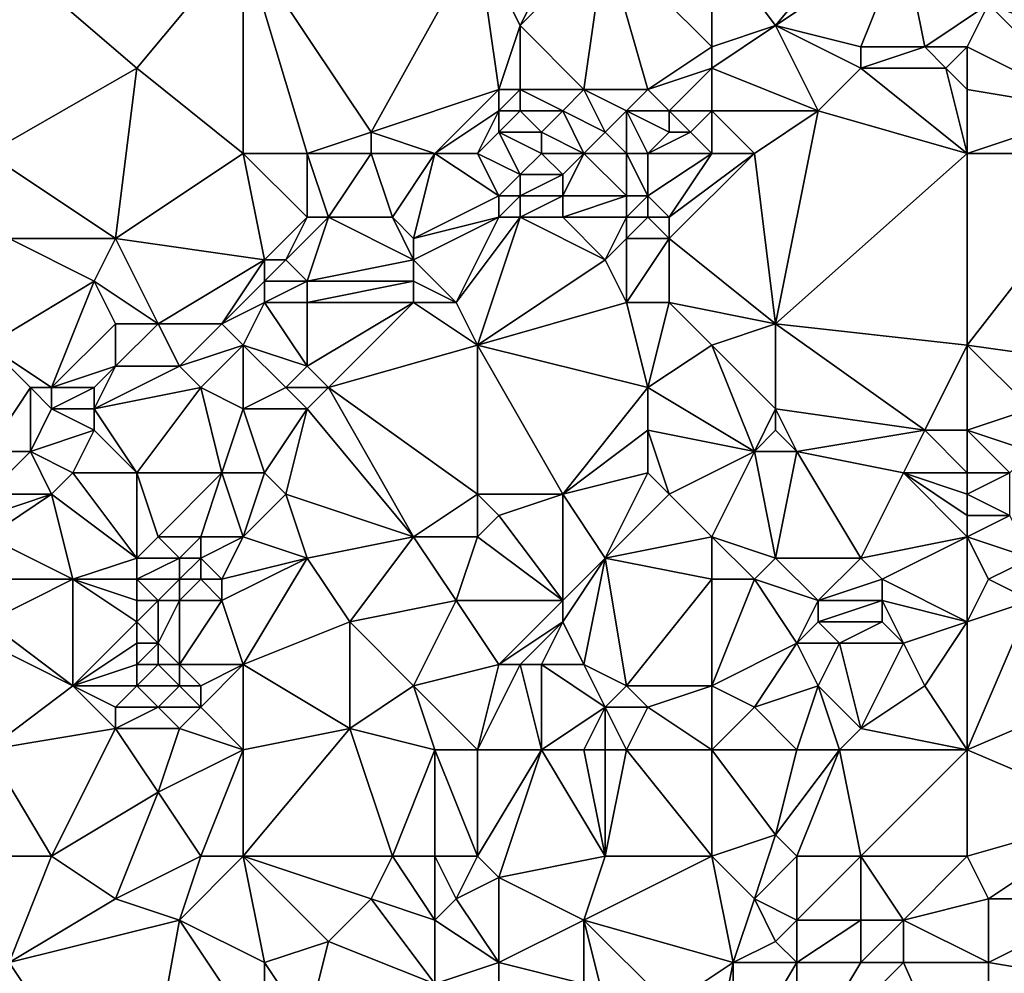
# Model space of a CAD drawing. Units: metres. Extents: x 71875 to 72500, y 357000 to 357500.
# Drawn here: x 72404 to 72450, y 357286 to 357331 of the extents above; entities that cross this region are included whole.
import ezdxf

# ---------------------------------------------------------------- set-up
doc = ezdxf.new("R2010")
doc.units = ezdxf.units.M
doc.layers.add('Terrain', color=15, linetype='Continuous')

msp = doc.modelspace()

# ---------------------------------------------------------------- linework, layer by layer
at = {"layer": 'Terrain'}
for points in [[(72454, 357338, 564.46), (72449, 357332, 563.24), (72457, 357329, 564.23), (72454, 357338, 564.46)], [(72436, 357335, 561.79), (72439, 357331, 561.71), (72444, 357337, 563.33), (72436, 357335, 561.79)], [(72445, 357335, 563.2), (72444, 357337, 563.33), (72439, 357331, 561.71), (72445, 357335, 563.2)], [(72402, 357335, 556.7), (72402, 357325, 555.9), (72409, 357329, 557.1), (72402, 357335, 556.7)], [(72402, 357335, 556.7), (72409, 357329, 557.1), (72414, 357335, 558.43), (72402, 357335, 556.7)], [(72414, 357335, 558.43), (72409, 357329, 557.1), (72414, 357325, 557.58), (72414, 357335, 558.43)], [(72417, 357325, 557.9), (72420, 357326, 558.42), (72414, 357335, 558.43), (72417, 357325, 557.9)], [(72417, 357325, 557.9), (72414, 357335, 558.43), (72414, 357325, 557.58), (72417, 357325, 557.9)], [(72425, 357335, 560.1), (72414, 357335, 558.43), (72420, 357326, 558.42), (72425, 357335, 560.1)], [(72425, 357335, 560.1), (72420, 357326, 558.42), (72426, 357328, 559.39), (72425, 357335, 560.1)], [(72425, 357335, 560.1), (72426, 357328, 559.39), (72427, 357331, 559.77), (72425, 357335, 560.1)], [(72429, 357335, 560.53), (72425, 357335, 560.1), (72427, 357331, 559.77), (72429, 357335, 560.53)], [(72431, 357335, 560.91), (72429, 357335, 560.53), (72427, 357331, 559.77), (72431, 357335, 560.91)], [(72431, 357335, 560.91), (72427, 357331, 559.77), (72430, 357328, 560.22), (72431, 357335, 560.91)], [(72431, 357335, 560.91), (72430, 357328, 560.22), (72433, 357328, 560.67), (72431, 357335, 560.91)], [(72436, 357335, 561.79), (72431, 357335, 560.91), (72436, 357330, 561.24), (72436, 357335, 561.79)], [(72431, 357335, 560.91), (72433, 357328, 560.67), (72436, 357330, 561.24), (72431, 357335, 560.91)], [(72436, 357335, 561.79), (72436, 357330, 561.24), (72439, 357331, 561.71), (72436, 357335, 561.79)], [(72445, 357335, 563.2), (72439, 357331, 561.71), (72443, 357330, 562.33), (72445, 357335, 563.2)], [(72445, 357335, 563.2), (72443, 357330, 562.33), (72446, 357330, 562.75), (72445, 357335, 563.2)], [(72445, 357335, 563.2), (72446, 357330, 562.75), (72449, 357332, 563.24), (72445, 357335, 563.2)], [(72448, 357330, 563.01), (72449, 357332, 563.24), (72446, 357330, 562.75), (72448, 357330, 563.01)], [(72448, 357330, 563.01), (72454, 357327, 563.94), (72449, 357332, 563.24), (72448, 357330, 563.01)], [(72454, 357327, 563.94), (72457, 357329, 564.23), (72449, 357332, 563.24), (72454, 357327, 563.94)], [(72427, 357328, 559.59), (72427, 357331, 559.77), (72426, 357328, 559.39), (72427, 357328, 559.59)], [(72430, 357328, 560.22), (72427, 357331, 559.77), (72427, 357328, 559.59), (72430, 357328, 560.22)], [(72436, 357329, 561.25), (72441, 357327, 562.1), (72439, 357331, 561.71), (72436, 357329, 561.25)], [(72436, 357329, 561.25), (72439, 357331, 561.71), (72436, 357330, 561.24), (72436, 357329, 561.25)], [(72441, 357327, 562.1), (72443, 357329, 562.36), (72439, 357331, 561.71), (72441, 357327, 562.1)], [(72443, 357329, 562.36), (72443, 357330, 562.33), (72439, 357331, 561.71), (72443, 357329, 562.36)], [(72433, 357328, 560.67), (72436, 357329, 561.25), (72436, 357330, 561.24), (72433, 357328, 560.67)], [(72447, 357329, 562.9), (72446, 357330, 562.75), (72443, 357329, 562.36), (72447, 357329, 562.9)], [(72443, 357329, 562.36), (72446, 357330, 562.75), (72443, 357330, 562.33), (72443, 357329, 562.36)], [(72447, 357329, 562.9), (72448, 357330, 563.01), (72446, 357330, 562.75), (72447, 357329, 562.9)], [(72448, 357328, 563.05), (72448, 357330, 563.01), (72447, 357329, 562.9), (72448, 357328, 563.05)], [(72448, 357328, 563.05), (72454, 357327, 563.94), (72448, 357330, 563.01), (72448, 357328, 563.05)], [(72402, 357325, 555.9), (72408, 357321, 556.47), (72409, 357329, 557.1), (72402, 357325, 555.9)], [(72414, 357325, 557.58), (72409, 357329, 557.1), (72408, 357321, 556.47), (72414, 357325, 557.58)], [(72434, 357327, 560.85), (72436, 357329, 561.25), (72433, 357328, 560.67), (72434, 357327, 560.85)], [(72436, 357327, 561.29), (72436, 357329, 561.25), (72434, 357327, 560.85), (72436, 357327, 561.29)], [(72436, 357327, 561.29), (72441, 357327, 562.1), (72436, 357329, 561.25), (72436, 357327, 561.29)], [(72448, 357325, 563.01), (72443, 357329, 562.36), (72441, 357327, 562.1), (72448, 357325, 563.01)], [(72448, 357325, 563.01), (72447, 357329, 562.9), (72443, 357329, 562.36), (72448, 357325, 563.01)], [(72448, 357325, 563.01), (72448, 357328, 563.05), (72447, 357329, 562.9), (72448, 357325, 563.01)], [(72426, 357328, 559.39), (72420, 357326, 558.42), (72423, 357325, 559.03), (72426, 357328, 559.39)], [(72426, 357327, 559.42), (72426, 357328, 559.39), (72423, 357325, 559.03), (72426, 357327, 559.42)], [(72427, 357327, 559.66), (72427, 357328, 559.59), (72426, 357327, 559.42), (72427, 357327, 559.66)], [(72426, 357327, 559.42), (72427, 357328, 559.59), (72426, 357328, 559.39), (72426, 357327, 559.42)], [(72429, 357327, 560.15), (72430, 357328, 560.22), (72427, 357328, 559.59), (72429, 357327, 560.15)], [(72429, 357327, 560.15), (72427, 357328, 559.59), (72427, 357327, 559.66), (72429, 357327, 560.15)], [(72431, 357326, 560.63), (72430, 357328, 560.22), (72429, 357327, 560.15), (72431, 357326, 560.63)], [(72431, 357326, 560.63), (72432, 357327, 560.58), (72430, 357328, 560.22), (72431, 357326, 560.63)], [(72432, 357327, 560.58), (72433, 357328, 560.67), (72430, 357328, 560.22), (72432, 357327, 560.58)], [(72434, 357327, 560.85), (72433, 357328, 560.67), (72432, 357327, 560.58), (72434, 357327, 560.85)], [(72448, 357325, 563.01), (72454, 357327, 563.94), (72448, 357328, 563.05), (72448, 357325, 563.01)], [(72426, 357327, 559.42), (72423, 357325, 559.03), (72425, 357325, 559.51), (72426, 357327, 559.42)], [(72426, 357326, 559.58), (72426, 357327, 559.42), (72425, 357325, 559.51), (72426, 357326, 559.58)], [(72428, 357326, 560.13), (72427, 357327, 559.66), (72426, 357326, 559.58), (72428, 357326, 560.13)], [(72426, 357326, 559.58), (72427, 357327, 559.66), (72426, 357327, 559.42), (72426, 357326, 559.58)], [(72428, 357326, 560.13), (72429, 357327, 560.15), (72427, 357327, 559.66), (72428, 357326, 560.13)], [(72430, 357325, 560.66), (72429, 357327, 560.15), (72428, 357326, 560.13), (72430, 357325, 560.66)], [(72430, 357325, 560.66), (72431, 357326, 560.63), (72429, 357327, 560.15), (72430, 357325, 560.66)], [(72432, 357325, 560.91), (72432, 357327, 560.58), (72431, 357326, 560.63), (72432, 357325, 560.91)], [(72433, 357325, 560.97), (72434, 357326, 560.92), (72432, 357327, 560.58), (72433, 357325, 560.97)], [(72433, 357325, 560.97), (72432, 357327, 560.58), (72432, 357325, 560.91), (72433, 357325, 560.97)], [(72434, 357326, 560.92), (72434, 357327, 560.85), (72432, 357327, 560.58), (72434, 357326, 560.92)], [(72435, 357326, 561.09), (72434, 357327, 560.85), (72434, 357326, 560.92), (72435, 357326, 561.09)], [(72435, 357326, 561.09), (72436, 357327, 561.29), (72434, 357327, 560.85), (72435, 357326, 561.09)], [(72436, 357325, 561.34), (72436, 357327, 561.29), (72435, 357326, 561.09), (72436, 357325, 561.34)], [(72436, 357325, 561.34), (72438, 357325, 561.72), (72436, 357327, 561.29), (72436, 357325, 561.34)], [(72436, 357327, 561.29), (72438, 357325, 561.72), (72441, 357327, 562.1), (72436, 357327, 561.29)], [(72438, 357325, 561.72), (72439, 357317, 561.13), (72441, 357327, 562.1), (72438, 357325, 561.72)], [(72448, 357325, 563.01), (72441, 357327, 562.1), (72439, 357317, 561.13), (72448, 357325, 563.01)], [(72448, 357325, 563.01), (72455, 357325, 564), (72454, 357327, 563.94), (72448, 357325, 563.01)], [(72420, 357325, 558.43), (72420, 357326, 558.42), (72417, 357325, 557.9), (72420, 357325, 558.43)], [(72423, 357325, 559.03), (72420, 357326, 558.42), (72420, 357325, 558.43), (72423, 357325, 559.03)], [(72426, 357326, 559.58), (72425, 357325, 559.51), (72427, 357324, 560.16), (72426, 357326, 559.58)], [(72428, 357325, 560.31), (72428, 357326, 560.13), (72426, 357326, 559.58), (72428, 357325, 560.31)], [(72428, 357325, 560.31), (72426, 357326, 559.58), (72427, 357324, 560.16), (72428, 357325, 560.31)], [(72430, 357325, 560.66), (72428, 357326, 560.13), (72428, 357325, 560.31), (72430, 357325, 560.66)], [(72432, 357325, 560.91), (72431, 357326, 560.63), (72430, 357325, 560.66), (72432, 357325, 560.91)], [(72436, 357325, 561.34), (72435, 357326, 561.09), (72433, 357325, 560.97), (72436, 357325, 561.34)], [(72433, 357325, 560.97), (72435, 357326, 561.09), (72434, 357326, 560.92), (72433, 357325, 560.97)], [(72402, 357325, 555.9), (72403, 357321, 555.78), (72408, 357321, 556.47), (72402, 357325, 555.9)], [(72414, 357325, 557.58), (72408, 357321, 556.47), (72415, 357320, 557.22), (72414, 357325, 557.58)], [(72414, 357325, 557.58), (72415, 357320, 557.22), (72417, 357322, 557.68), (72414, 357325, 557.58)], [(72417, 357325, 557.9), (72414, 357325, 557.58), (72417, 357322, 557.68), (72417, 357325, 557.9)], [(72420, 357325, 558.43), (72417, 357325, 557.9), (72418, 357322, 557.96), (72420, 357325, 558.43)], [(72417, 357325, 557.9), (72417, 357322, 557.68), (72418, 357322, 557.96), (72417, 357325, 557.9)], [(72420, 357325, 558.43), (72418, 357322, 557.96), (72421, 357322, 558.96), (72420, 357325, 558.43)], [(72423, 357325, 559.03), (72420, 357325, 558.43), (72421, 357322, 558.96), (72423, 357325, 559.03)], [(72423, 357325, 559.03), (72421, 357322, 558.96), (72422, 357321, 559.18), (72423, 357325, 559.03)], [(72423, 357325, 559.03), (72422, 357321, 559.18), (72426, 357323, 559.88), (72423, 357325, 559.03)], [(72425, 357325, 559.51), (72423, 357325, 559.03), (72426, 357323, 559.88), (72425, 357325, 559.51)], [(72425, 357325, 559.51), (72426, 357323, 559.88), (72427, 357324, 560.16), (72425, 357325, 559.51)], [(72428, 357325, 560.31), (72427, 357324, 560.16), (72429, 357324, 560.53), (72428, 357325, 560.31)], [(72430, 357325, 560.66), (72428, 357325, 560.31), (72429, 357324, 560.53), (72430, 357325, 560.66)], [(72430, 357325, 560.66), (72429, 357324, 560.53), (72429, 357323, 560.37), (72430, 357325, 560.66)], [(72430, 357325, 560.66), (72429, 357323, 560.37), (72432, 357323, 561), (72430, 357325, 560.66)], [(72432, 357325, 560.91), (72430, 357325, 560.66), (72432, 357323, 561), (72432, 357325, 560.91)], [(72433, 357325, 560.97), (72432, 357325, 560.91), (72433, 357323, 561.1), (72433, 357325, 560.97)], [(72432, 357325, 560.91), (72432, 357323, 561), (72433, 357323, 561.1), (72432, 357325, 560.91)], [(72436, 357325, 561.34), (72433, 357325, 560.97), (72433, 357323, 561.1), (72436, 357325, 561.34)], [(72436, 357325, 561.34), (72433, 357323, 561.1), (72434, 357322, 561.02), (72436, 357325, 561.34)], [(72436, 357325, 561.34), (72434, 357322, 561.02), (72438, 357325, 561.72), (72436, 357325, 561.34)], [(72438, 357325, 561.72), (72434, 357322, 561.02), (72434, 357321, 560.84), (72438, 357325, 561.72)], [(72438, 357325, 561.72), (72434, 357321, 560.84), (72439, 357317, 561.13), (72438, 357325, 561.72)], [(72448, 357325, 563.01), (72439, 357317, 561.13), (72448, 357316, 562.77), (72448, 357325, 563.01)], [(72448, 357325, 563.01), (72448, 357316, 562.77), (72455, 357325, 564), (72448, 357325, 563.01)], [(72455, 357325, 564), (72448, 357316, 562.77), (72455, 357315, 564.03), (72455, 357325, 564)], [(72427, 357323, 560.06), (72427, 357324, 560.16), (72426, 357323, 559.88), (72427, 357323, 560.06)], [(72429, 357323, 560.37), (72429, 357324, 560.53), (72427, 357323, 560.06), (72429, 357323, 560.37)], [(72427, 357323, 560.06), (72429, 357324, 560.53), (72427, 357324, 560.16), (72427, 357323, 560.06)], [(72426, 357322, 559.69), (72426, 357323, 559.88), (72422, 357321, 559.18), (72426, 357322, 559.69)], [(72427, 357322, 559.82), (72427, 357323, 560.06), (72426, 357322, 559.69), (72427, 357322, 559.82)], [(72426, 357322, 559.69), (72427, 357323, 560.06), (72426, 357323, 559.88), (72426, 357322, 559.69)], [(72429, 357322, 560.12), (72429, 357323, 560.37), (72427, 357322, 559.82), (72429, 357322, 560.12)], [(72427, 357322, 559.82), (72429, 357323, 560.37), (72427, 357323, 560.06), (72427, 357322, 559.82)], [(72432, 357322, 560.82), (72432, 357323, 561), (72429, 357322, 560.12), (72432, 357322, 560.82)], [(72429, 357322, 560.12), (72432, 357323, 561), (72429, 357323, 560.37), (72429, 357322, 560.12)], [(72433, 357322, 560.97), (72433, 357323, 561.1), (72432, 357322, 560.82), (72433, 357322, 560.97)], [(72432, 357322, 560.82), (72433, 357323, 561.1), (72432, 357323, 561), (72432, 357322, 560.82)], [(72434, 357322, 561.02), (72433, 357323, 561.1), (72433, 357322, 560.97), (72434, 357322, 561.02)], [(72416, 357320, 557.41), (72417, 357322, 557.68), (72415, 357320, 557.22), (72416, 357320, 557.41)], [(72417, 357319, 557.69), (72418, 357322, 557.96), (72416, 357320, 557.41), (72417, 357319, 557.69)], [(72416, 357320, 557.41), (72418, 357322, 557.96), (72417, 357322, 557.68), (72416, 357320, 557.41)], [(72417, 357319, 557.69), (72422, 357320, 559.1), (72418, 357322, 557.96), (72417, 357319, 557.69)], [(72422, 357320, 559.1), (72421, 357322, 558.96), (72418, 357322, 557.96), (72422, 357320, 559.1)], [(72422, 357320, 559.1), (72422, 357321, 559.18), (72421, 357322, 558.96), (72422, 357320, 559.1)], [(72426, 357322, 559.69), (72422, 357321, 559.18), (72422, 357320, 559.1), (72426, 357322, 559.69)], [(72426, 357322, 559.69), (72422, 357320, 559.1), (72424, 357318, 558.92), (72426, 357322, 559.69)], [(72427, 357322, 559.82), (72426, 357322, 559.69), (72424, 357318, 558.92), (72427, 357322, 559.82)], [(72427, 357322, 559.82), (72424, 357318, 558.92), (72425, 357316, 558.79), (72427, 357322, 559.82)], [(72431, 357320, 560.18), (72427, 357322, 559.82), (72425, 357316, 558.79), (72431, 357320, 560.18)], [(72431, 357320, 560.18), (72429, 357322, 560.12), (72427, 357322, 559.82), (72431, 357320, 560.18)], [(72431, 357320, 560.18), (72432, 357322, 560.82), (72429, 357322, 560.12), (72431, 357320, 560.18)], [(72431, 357320, 560.18), (72432, 357321, 560.58), (72432, 357322, 560.82), (72431, 357320, 560.18)], [(72434, 357321, 560.84), (72433, 357322, 560.97), (72432, 357321, 560.58), (72434, 357321, 560.84)], [(72432, 357321, 560.58), (72433, 357322, 560.97), (72432, 357322, 560.82), (72432, 357321, 560.58)], [(72434, 357321, 560.84), (72434, 357322, 561.02), (72433, 357322, 560.97), (72434, 357321, 560.84)], [(72402, 357316, 555.31), (72407, 357319, 556.05), (72403, 357321, 555.78), (72402, 357316, 555.31)], [(72407, 357319, 556.05), (72408, 357321, 556.47), (72403, 357321, 555.78), (72407, 357319, 556.05)], [(72410, 357317, 556.2), (72408, 357321, 556.47), (72407, 357319, 556.05), (72410, 357317, 556.2)], [(72415, 357320, 557.22), (72408, 357321, 556.47), (72410, 357317, 556.2), (72415, 357320, 557.22)], [(72432, 357318, 560.27), (72432, 357321, 560.58), (72431, 357320, 560.18), (72432, 357318, 560.27)], [(72434, 357318, 560.46), (72434, 357321, 560.84), (72432, 357318, 560.27), (72434, 357318, 560.46)], [(72432, 357318, 560.27), (72434, 357321, 560.84), (72432, 357321, 560.58), (72432, 357318, 560.27)], [(72434, 357318, 560.46), (72439, 357317, 561.13), (72434, 357321, 560.84), (72434, 357318, 560.46)], [(72415, 357320, 557.22), (72410, 357317, 556.2), (72413, 357317, 556.99), (72415, 357320, 557.22)], [(72415, 357319, 557.27), (72415, 357320, 557.22), (72413, 357317, 556.99), (72415, 357319, 557.27)], [(72417, 357319, 557.69), (72416, 357320, 557.41), (72415, 357319, 557.27), (72417, 357319, 557.69)], [(72415, 357319, 557.27), (72416, 357320, 557.41), (72415, 357320, 557.22), (72415, 357319, 557.27)], [(72422, 357319, 558.96), (72422, 357320, 559.1), (72417, 357319, 557.69), (72422, 357319, 558.96)], [(72424, 357318, 558.92), (72422, 357320, 559.1), (72422, 357319, 558.96), (72424, 357318, 558.92)], [(72432, 357318, 560.27), (72431, 357320, 560.18), (72425, 357316, 558.79), (72432, 357318, 560.27)], [(72405, 357314, 555.33), (72407, 357319, 556.05), (72402, 357316, 555.31), (72405, 357314, 555.33)], [(72405, 357314, 555.33), (72408, 357317, 555.87), (72407, 357319, 556.05), (72405, 357314, 555.33)], [(72410, 357317, 556.2), (72407, 357319, 556.05), (72408, 357317, 555.87), (72410, 357317, 556.2)], [(72415, 357318, 557.36), (72415, 357319, 557.27), (72413, 357317, 556.99), (72415, 357318, 557.36)], [(72417, 357318, 557.79), (72417, 357319, 557.69), (72415, 357318, 557.36), (72417, 357318, 557.79)], [(72415, 357318, 557.36), (72417, 357319, 557.69), (72415, 357319, 557.27), (72415, 357318, 557.36)], [(72422, 357318, 558.76), (72422, 357319, 558.96), (72417, 357318, 557.79), (72422, 357318, 558.76)], [(72417, 357318, 557.79), (72422, 357319, 558.96), (72417, 357319, 557.69), (72417, 357318, 557.79)], [(72424, 357318, 558.92), (72422, 357319, 558.96), (72422, 357318, 558.76), (72424, 357318, 558.92)], [(72415, 357318, 557.36), (72413, 357317, 556.99), (72414, 357316, 557.26), (72415, 357318, 557.36)], [(72417, 357315, 557.9), (72415, 357318, 557.36), (72414, 357316, 557.26), (72417, 357315, 557.9)], [(72417, 357315, 557.9), (72417, 357318, 557.79), (72415, 357318, 557.36), (72417, 357315, 557.9)], [(72418, 357314, 557.92), (72422, 357318, 558.76), (72417, 357315, 557.9), (72418, 357314, 557.92)], [(72417, 357315, 557.9), (72422, 357318, 558.76), (72417, 357318, 557.79), (72417, 357315, 557.9)], [(72418, 357314, 557.92), (72425, 357316, 558.79), (72422, 357318, 558.76), (72418, 357314, 557.92)], [(72425, 357316, 558.79), (72424, 357318, 558.92), (72422, 357318, 558.76), (72425, 357316, 558.79)], [(72433, 357314, 560.25), (72432, 357318, 560.27), (72425, 357316, 558.79), (72433, 357314, 560.25)], [(72433, 357314, 560.25), (72434, 357318, 560.46), (72432, 357318, 560.27), (72433, 357314, 560.25)], [(72433, 357314, 560.25), (72436, 357316, 560.62), (72434, 357318, 560.46), (72433, 357314, 560.25)], [(72436, 357316, 560.62), (72439, 357317, 561.13), (72434, 357318, 560.46), (72436, 357316, 560.62)], [(72405, 357314, 555.33), (72408, 357315, 555.81), (72408, 357317, 555.87), (72405, 357314, 555.33)], [(72411, 357315, 556.44), (72410, 357317, 556.2), (72408, 357315, 555.81), (72411, 357315, 556.44)], [(72408, 357315, 555.81), (72410, 357317, 556.2), (72408, 357317, 555.87), (72408, 357315, 555.81)], [(72411, 357315, 556.44), (72413, 357317, 556.99), (72410, 357317, 556.2), (72411, 357315, 556.44)], [(72411, 357315, 556.44), (72414, 357316, 557.26), (72413, 357317, 556.99), (72411, 357315, 556.44)], [(72436, 357316, 560.62), (72439, 357313, 561.12), (72439, 357317, 561.13), (72436, 357316, 560.62)], [(72446, 357312, 562.27), (72439, 357317, 561.13), (72439, 357313, 561.12), (72446, 357312, 562.27)], [(72446, 357312, 562.27), (72448, 357316, 562.77), (72439, 357317, 561.13), (72446, 357312, 562.27)], [(72402, 357311, 554.76), (72404, 357314, 555.2), (72402, 357316, 555.31), (72402, 357311, 554.76)], [(72405, 357314, 555.33), (72402, 357316, 555.31), (72404, 357314, 555.2), (72405, 357314, 555.33)], [(72412, 357314, 556.65), (72414, 357316, 557.26), (72411, 357315, 556.44), (72412, 357314, 556.65)], [(72414, 357313, 557.08), (72414, 357316, 557.26), (72412, 357314, 556.65), (72414, 357313, 557.08)], [(72416, 357314, 557.63), (72417, 357315, 557.9), (72414, 357316, 557.26), (72416, 357314, 557.63)], [(72416, 357314, 557.63), (72414, 357316, 557.26), (72414, 357313, 557.08), (72416, 357314, 557.63)], [(72425, 357309, 558.56), (72425, 357316, 558.79), (72418, 357314, 557.92), (72425, 357309, 558.56)], [(72429, 357309, 558.97), (72433, 357314, 560.25), (72425, 357316, 558.79), (72429, 357309, 558.97)], [(72429, 357309, 558.97), (72425, 357316, 558.79), (72425, 357309, 558.56), (72429, 357309, 558.97)], [(72433, 357314, 560.25), (72438, 357311, 560.58), (72436, 357316, 560.62), (72433, 357314, 560.25)], [(72436, 357316, 560.62), (72438, 357311, 560.58), (72439, 357313, 561.12), (72436, 357316, 560.62)], [(72448, 357312, 562.77), (72448, 357316, 562.77), (72446, 357312, 562.27), (72448, 357312, 562.77)], [(72448, 357312, 562.77), (72451, 357313, 563.43), (72448, 357316, 562.77), (72448, 357312, 562.77)], [(72451, 357313, 563.43), (72455, 357315, 564.03), (72448, 357316, 562.77), (72451, 357313, 563.43)], [(72407, 357314, 555.68), (72408, 357315, 555.81), (72405, 357314, 555.33), (72407, 357314, 555.68)], [(72407, 357313, 555.74), (72411, 357315, 556.44), (72408, 357315, 555.81), (72407, 357313, 555.74)], [(72407, 357313, 555.74), (72408, 357315, 555.81), (72407, 357314, 555.68), (72407, 357313, 555.74)], [(72407, 357313, 555.74), (72412, 357314, 556.65), (72411, 357315, 556.44), (72407, 357313, 555.74)], [(72418, 357314, 557.92), (72417, 357315, 557.9), (72416, 357314, 557.63), (72418, 357314, 557.92)], [(72402, 357311, 554.76), (72404, 357311, 555), (72404, 357314, 555.2), (72402, 357311, 554.76)], [(72404, 357311, 555), (72405, 357313, 555.31), (72404, 357314, 555.2), (72404, 357311, 555)], [(72405, 357313, 555.31), (72405, 357314, 555.33), (72404, 357314, 555.2), (72405, 357313, 555.31)], [(72407, 357313, 555.74), (72407, 357314, 555.68), (72405, 357313, 555.31), (72407, 357313, 555.74)], [(72405, 357313, 555.31), (72407, 357314, 555.68), (72405, 357314, 555.33), (72405, 357313, 555.31)], [(72409, 357310, 556.11), (72412, 357314, 556.65), (72407, 357313, 555.74), (72409, 357310, 556.11)], [(72413, 357310, 556.89), (72412, 357314, 556.65), (72409, 357310, 556.11), (72413, 357310, 556.89)], [(72413, 357310, 556.89), (72414, 357313, 557.08), (72412, 357314, 556.65), (72413, 357310, 556.89)], [(72417, 357313, 557.66), (72416, 357314, 557.63), (72414, 357313, 557.08), (72417, 357313, 557.66)], [(72417, 357313, 557.66), (72418, 357314, 557.92), (72416, 357314, 557.63), (72417, 357313, 557.66)], [(72422, 357307, 557.83), (72418, 357314, 557.92), (72417, 357313, 557.66), (72422, 357307, 557.83)], [(72422, 357307, 557.83), (72425, 357309, 558.56), (72418, 357314, 557.92), (72422, 357307, 557.83)], [(72429, 357309, 558.97), (72433, 357312, 560.08), (72433, 357314, 560.25), (72429, 357309, 558.97)], [(72433, 357312, 560.08), (72438, 357311, 560.58), (72433, 357314, 560.25), (72433, 357312, 560.08)], [(72404, 357311, 555), (72407, 357312, 555.76), (72405, 357313, 555.31), (72404, 357311, 555)], [(72407, 357312, 555.76), (72407, 357313, 555.74), (72405, 357313, 555.31), (72407, 357312, 555.76)], [(72409, 357310, 556.11), (72407, 357313, 555.74), (72407, 357312, 555.76), (72409, 357310, 556.11)], [(72415, 357310, 557.12), (72414, 357313, 557.08), (72413, 357310, 556.89), (72415, 357310, 557.12)], [(72415, 357310, 557.12), (72417, 357313, 557.66), (72414, 357313, 557.08), (72415, 357310, 557.12)], [(72416, 357309, 557.08), (72417, 357313, 557.66), (72415, 357310, 557.12), (72416, 357309, 557.08)], [(72422, 357307, 557.83), (72417, 357313, 557.66), (72416, 357309, 557.08), (72422, 357307, 557.83)], [(72438, 357311, 560.58), (72439, 357312, 560.97), (72439, 357313, 561.12), (72438, 357311, 560.58)], [(72440, 357311, 560.97), (72439, 357313, 561.12), (72439, 357312, 560.97), (72440, 357311, 560.97)], [(72440, 357311, 560.97), (72446, 357312, 562.27), (72439, 357313, 561.12), (72440, 357311, 560.97)], [(72448, 357312, 562.77), (72451, 357311, 563.34), (72451, 357313, 563.43), (72448, 357312, 562.77)], [(72406, 357310, 555.34), (72407, 357312, 555.76), (72404, 357311, 555), (72406, 357310, 555.34)], [(72409, 357310, 556.11), (72407, 357312, 555.76), (72406, 357310, 555.34), (72409, 357310, 556.11)], [(72429, 357309, 558.97), (72433, 357310, 559.9), (72433, 357312, 560.08), (72429, 357309, 558.97)], [(72434, 357309, 559.89), (72438, 357311, 560.58), (72433, 357312, 560.08), (72434, 357309, 559.89)], [(72434, 357309, 559.89), (72433, 357312, 560.08), (72433, 357310, 559.9), (72434, 357309, 559.89)], [(72440, 357311, 560.97), (72439, 357312, 560.97), (72438, 357311, 560.58), (72440, 357311, 560.97)], [(72445, 357310, 561.79), (72446, 357312, 562.27), (72440, 357311, 560.97), (72445, 357310, 561.79)], [(72448, 357310, 562.6), (72446, 357312, 562.27), (72445, 357310, 561.79), (72448, 357310, 562.6)], [(72448, 357310, 562.6), (72448, 357312, 562.77), (72446, 357312, 562.27), (72448, 357310, 562.6)], [(72448, 357310, 562.6), (72450, 357310, 563.12), (72448, 357312, 562.77), (72448, 357310, 562.6)], [(72448, 357312, 562.77), (72450, 357310, 563.12), (72451, 357311, 563.34), (72448, 357312, 562.77)], [(72402, 357309, 554.69), (72405, 357309, 555.09), (72404, 357311, 555), (72402, 357309, 554.69)], [(72402, 357309, 554.69), (72404, 357311, 555), (72402, 357311, 554.76), (72402, 357309, 554.69)], [(72405, 357309, 555.09), (72406, 357310, 555.34), (72404, 357311, 555), (72405, 357309, 555.09)], [(72436, 357307, 559.79), (72438, 357311, 560.58), (72434, 357309, 559.89), (72436, 357307, 559.79)], [(72439, 357306, 560.06), (72438, 357311, 560.58), (72436, 357307, 559.79), (72439, 357306, 560.06)], [(72439, 357306, 560.06), (72440, 357311, 560.97), (72438, 357311, 560.58), (72439, 357306, 560.06)], [(72443, 357306, 560.92), (72440, 357311, 560.97), (72439, 357306, 560.06), (72443, 357306, 560.92)], [(72443, 357306, 560.92), (72445, 357310, 561.79), (72440, 357311, 560.97), (72443, 357306, 560.92)], [(72409, 357306, 555.99), (72406, 357310, 555.34), (72405, 357309, 555.09), (72409, 357306, 555.99)], [(72409, 357306, 555.99), (72409, 357310, 556.11), (72406, 357310, 555.34), (72409, 357306, 555.99)], [(72409, 357306, 555.99), (72410, 357307, 556.01), (72409, 357310, 556.11), (72409, 357306, 555.99)], [(72410, 357307, 556.01), (72413, 357310, 556.89), (72409, 357310, 556.11), (72410, 357307, 556.01)], [(72412, 357307, 556.24), (72413, 357310, 556.89), (72410, 357307, 556.01), (72412, 357307, 556.24)], [(72414, 357307, 556.56), (72413, 357310, 556.89), (72412, 357307, 556.24), (72414, 357307, 556.56)], [(72415, 357310, 557.12), (72413, 357310, 556.89), (72414, 357307, 556.56), (72415, 357310, 557.12)], [(72416, 357309, 557.08), (72415, 357310, 557.12), (72414, 357307, 556.56), (72416, 357309, 557.08)], [(72431, 357306, 559.18), (72433, 357310, 559.9), (72429, 357309, 558.97), (72431, 357306, 559.18)], [(72431, 357306, 559.18), (72434, 357309, 559.89), (72433, 357310, 559.9), (72431, 357306, 559.18)], [(72443, 357306, 560.92), (72448, 357307, 562), (72445, 357310, 561.79), (72443, 357306, 560.92)], [(72448, 357307, 562), (72448, 357308, 562.19), (72445, 357310, 561.79), (72448, 357307, 562)], [(72448, 357308, 562.19), (72448, 357309, 562.42), (72445, 357310, 561.79), (72448, 357308, 562.19)], [(72448, 357309, 562.42), (72448, 357310, 562.6), (72445, 357310, 561.79), (72448, 357309, 562.42)], [(72448, 357309, 562.42), (72450, 357308, 562.69), (72450, 357310, 563.12), (72448, 357309, 562.42)], [(72448, 357309, 562.42), (72450, 357310, 563.12), (72448, 357310, 562.6), (72448, 357309, 562.42)], [(72402, 357307, 554.78), (72405, 357309, 555.09), (72402, 357308, 554.72), (72402, 357307, 554.78)], [(72402, 357308, 554.72), (72405, 357309, 555.09), (72402, 357309, 554.69), (72402, 357308, 554.72)], [(72406, 357305, 555.48), (72405, 357309, 555.09), (72402, 357307, 554.78), (72406, 357305, 555.48)], [(72406, 357305, 555.48), (72409, 357306, 555.99), (72405, 357309, 555.09), (72406, 357305, 555.48)], [(72417, 357306, 556.8), (72416, 357309, 557.08), (72414, 357307, 556.56), (72417, 357306, 556.8)], [(72417, 357306, 556.8), (72422, 357307, 557.83), (72416, 357309, 557.08), (72417, 357306, 556.8)], [(72425, 357307, 558.25), (72425, 357309, 558.56), (72422, 357307, 557.83), (72425, 357307, 558.25)], [(72426, 357308, 558.58), (72429, 357309, 558.97), (72425, 357309, 558.56), (72426, 357308, 558.58)], [(72426, 357308, 558.58), (72425, 357309, 558.56), (72425, 357307, 558.25), (72426, 357308, 558.58)], [(72429, 357304, 558.72), (72429, 357309, 558.97), (72426, 357308, 558.58), (72429, 357304, 558.72)], [(72429, 357304, 558.72), (72431, 357306, 559.18), (72429, 357309, 558.97), (72429, 357304, 558.72)], [(72431, 357306, 559.18), (72436, 357307, 559.79), (72434, 357309, 559.89), (72431, 357306, 559.18)], [(72448, 357308, 562.19), (72450, 357308, 562.69), (72448, 357309, 562.42), (72448, 357308, 562.19)], [(72429, 357304, 558.72), (72426, 357308, 558.58), (72425, 357307, 558.25), (72429, 357304, 558.72)], [(72448, 357307, 562), (72450, 357308, 562.69), (72448, 357308, 562.19), (72448, 357307, 562)], [(72451, 357306, 562.38), (72450, 357308, 562.69), (72448, 357307, 562), (72451, 357306, 562.38)], [(72402, 357305, 554.86), (72406, 357305, 555.48), (72402, 357307, 554.78), (72402, 357305, 554.86)], [(72411, 357306, 556.08), (72410, 357307, 556.01), (72409, 357306, 555.99), (72411, 357306, 556.08)], [(72411, 357306, 556.08), (72412, 357307, 556.24), (72410, 357307, 556.01), (72411, 357306, 556.08)], [(72412, 357306, 556.16), (72412, 357307, 556.24), (72411, 357306, 556.08), (72412, 357306, 556.16)], [(72413, 357305, 556.21), (72414, 357307, 556.56), (72412, 357306, 556.16), (72413, 357305, 556.21)], [(72412, 357306, 556.16), (72414, 357307, 556.56), (72412, 357307, 556.24), (72412, 357306, 556.16)], [(72417, 357306, 556.8), (72414, 357307, 556.56), (72413, 357305, 556.21), (72417, 357306, 556.8)], [(72419, 357303, 556.87), (72422, 357307, 557.83), (72417, 357306, 556.8), (72419, 357303, 556.87)], [(72419, 357303, 556.87), (72424, 357304, 557.73), (72422, 357307, 557.83), (72419, 357303, 556.87)], [(72424, 357304, 557.73), (72425, 357307, 558.25), (72422, 357307, 557.83), (72424, 357304, 557.73)], [(72429, 357304, 558.72), (72425, 357307, 558.25), (72424, 357304, 557.73), (72429, 357304, 558.72)], [(72436, 357305, 559.49), (72436, 357307, 559.79), (72431, 357306, 559.18), (72436, 357305, 559.49)], [(72436, 357305, 559.49), (72438, 357305, 559.8), (72436, 357307, 559.79), (72436, 357305, 559.49)], [(72438, 357305, 559.8), (72439, 357306, 560.06), (72436, 357307, 559.79), (72438, 357305, 559.8)], [(72444, 357305, 560.86), (72448, 357307, 562), (72443, 357306, 560.92), (72444, 357305, 560.86)], [(72448, 357303, 561.27), (72448, 357307, 562), (72444, 357305, 560.86), (72448, 357303, 561.27)], [(72448, 357303, 561.27), (72449, 357305, 561.91), (72448, 357307, 562), (72448, 357303, 561.27)], [(72449, 357305, 561.91), (72451, 357306, 562.38), (72448, 357307, 562), (72449, 357305, 561.91)], [(72409, 357305, 556.13), (72409, 357306, 555.99), (72406, 357305, 555.48), (72409, 357305, 556.13)], [(72411, 357305, 556.14), (72411, 357306, 556.08), (72409, 357305, 556.13), (72411, 357305, 556.14)], [(72409, 357305, 556.13), (72411, 357306, 556.08), (72409, 357306, 555.99), (72409, 357305, 556.13)], [(72412, 357305, 556.15), (72412, 357306, 556.16), (72411, 357305, 556.14), (72412, 357305, 556.15)], [(72411, 357305, 556.14), (72412, 357306, 556.16), (72411, 357306, 556.08), (72411, 357305, 556.14)], [(72413, 357305, 556.21), (72412, 357306, 556.16), (72412, 357305, 556.15), (72413, 357305, 556.21)], [(72417, 357306, 556.8), (72413, 357305, 556.21), (72413, 357304, 556.19), (72417, 357306, 556.8)], [(72417, 357306, 556.8), (72413, 357304, 556.19), (72414, 357301, 556.02), (72417, 357306, 556.8)], [(72419, 357303, 556.87), (72417, 357306, 556.8), (72414, 357301, 556.02), (72419, 357303, 556.87)], [(72430, 357301, 558.33), (72431, 357306, 559.18), (72429, 357303, 558.54), (72430, 357301, 558.33)], [(72429, 357303, 558.54), (72431, 357306, 559.18), (72429, 357304, 558.72), (72429, 357303, 558.54)], [(72432, 357300, 558.52), (72431, 357306, 559.18), (72430, 357301, 558.33), (72432, 357300, 558.52)], [(72432, 357300, 558.52), (72436, 357305, 559.49), (72431, 357306, 559.18), (72432, 357300, 558.52)], [(72441, 357304, 560.38), (72439, 357306, 560.06), (72438, 357305, 559.8), (72441, 357304, 560.38)], [(72441, 357304, 560.38), (72443, 357306, 560.92), (72439, 357306, 560.06), (72441, 357304, 560.38)], [(72441, 357304, 560.38), (72444, 357305, 560.86), (72443, 357306, 560.92), (72441, 357304, 560.38)], [(72451, 357304, 561.97), (72451, 357306, 562.38), (72449, 357305, 561.91), (72451, 357304, 561.97)], [(72402, 357303, 554.69), (72406, 357300, 555.1), (72406, 357305, 555.48), (72402, 357303, 554.69)], [(72402, 357303, 554.69), (72406, 357305, 555.48), (72402, 357305, 554.86), (72402, 357303, 554.69)], [(72406, 357300, 555.1), (72409, 357303, 556.33), (72406, 357305, 555.48), (72406, 357300, 555.1)], [(72409, 357303, 556.33), (72409, 357304, 556.27), (72406, 357305, 555.48), (72409, 357303, 556.33)], [(72409, 357304, 556.27), (72409, 357305, 556.13), (72406, 357305, 555.48), (72409, 357304, 556.27)], [(72410, 357304, 556.28), (72411, 357305, 556.14), (72409, 357305, 556.13), (72410, 357304, 556.28)], [(72410, 357304, 556.28), (72409, 357305, 556.13), (72409, 357304, 556.27), (72410, 357304, 556.28)], [(72411, 357304, 556.21), (72411, 357305, 556.14), (72410, 357304, 556.28), (72411, 357304, 556.21)], [(72413, 357304, 556.19), (72412, 357305, 556.15), (72411, 357304, 556.21), (72413, 357304, 556.19)], [(72411, 357304, 556.21), (72412, 357305, 556.15), (72411, 357305, 556.14), (72411, 357304, 556.21)], [(72413, 357304, 556.19), (72413, 357305, 556.21), (72412, 357305, 556.15), (72413, 357304, 556.19)], [(72436, 357300, 559.13), (72436, 357305, 559.49), (72432, 357300, 558.52), (72436, 357300, 559.13)], [(72436, 357300, 559.13), (72440, 357302, 559.89), (72438, 357305, 559.8), (72436, 357300, 559.13)], [(72436, 357300, 559.13), (72438, 357305, 559.8), (72436, 357305, 559.49), (72436, 357300, 559.13)], [(72440, 357302, 559.89), (72441, 357304, 560.38), (72438, 357305, 559.8), (72440, 357302, 559.89)], [(72444, 357304, 560.66), (72444, 357305, 560.86), (72441, 357304, 560.38), (72444, 357304, 560.66)], [(72448, 357303, 561.27), (72444, 357305, 560.86), (72444, 357304, 560.66), (72448, 357303, 561.27)], [(72448, 357303, 561.27), (72451, 357304, 561.97), (72449, 357305, 561.91), (72448, 357303, 561.27)], [(72410, 357302, 556.27), (72410, 357304, 556.28), (72409, 357303, 556.33), (72410, 357302, 556.27)], [(72409, 357303, 556.33), (72410, 357304, 556.28), (72409, 357304, 556.27), (72409, 357303, 556.33)], [(72411, 357301, 556.06), (72411, 357304, 556.21), (72410, 357302, 556.27), (72411, 357301, 556.06)], [(72410, 357302, 556.27), (72411, 357304, 556.21), (72410, 357304, 556.28), (72410, 357302, 556.27)], [(72414, 357301, 556.02), (72413, 357304, 556.19), (72411, 357301, 556.06), (72414, 357301, 556.02)], [(72411, 357301, 556.06), (72413, 357304, 556.19), (72411, 357304, 556.21), (72411, 357301, 556.06)], [(72422, 357300, 557.18), (72424, 357304, 557.73), (72419, 357303, 556.87), (72422, 357300, 557.18)], [(72426, 357301, 558.02), (72424, 357304, 557.73), (72422, 357300, 557.18), (72426, 357301, 558.02)], [(72426, 357301, 558.02), (72429, 357304, 558.72), (72424, 357304, 557.73), (72426, 357301, 558.02)], [(72426, 357301, 558.02), (72429, 357303, 558.54), (72429, 357304, 558.72), (72426, 357301, 558.02)], [(72440, 357302, 559.89), (72441, 357303, 560.22), (72441, 357304, 560.38), (72440, 357302, 559.89)], [(72444, 357303, 560.46), (72444, 357304, 560.66), (72441, 357303, 560.22), (72444, 357303, 560.46)], [(72441, 357303, 560.22), (72444, 357304, 560.66), (72441, 357304, 560.38), (72441, 357303, 560.22)], [(72445, 357302, 560.41), (72444, 357304, 560.66), (72444, 357303, 560.46), (72445, 357302, 560.41)], [(72445, 357302, 560.41), (72448, 357303, 561.27), (72444, 357304, 560.66), (72445, 357302, 560.41)], [(72448, 357297, 559.9), (72455, 357300, 561.43), (72451, 357304, 561.97), (72448, 357297, 559.9)], [(72448, 357297, 559.9), (72451, 357304, 561.97), (72448, 357303, 561.27), (72448, 357297, 559.9)], [(72402, 357302, 554.52), (72406, 357300, 555.1), (72402, 357303, 554.69), (72402, 357302, 554.52)], [(72406, 357300, 555.1), (72409, 357302, 556.23), (72409, 357303, 556.33), (72406, 357300, 555.1)], [(72410, 357302, 556.27), (72409, 357303, 556.33), (72409, 357302, 556.23), (72410, 357302, 556.27)], [(72419, 357298, 556.22), (72419, 357303, 556.87), (72414, 357301, 556.02), (72419, 357298, 556.22)], [(72419, 357298, 556.22), (72422, 357300, 557.18), (72419, 357303, 556.87), (72419, 357298, 556.22)], [(72427, 357301, 558.13), (72429, 357303, 558.54), (72426, 357301, 558.02), (72427, 357301, 558.13)], [(72428, 357301, 558.19), (72429, 357303, 558.54), (72427, 357301, 558.13), (72428, 357301, 558.19)], [(72430, 357301, 558.33), (72429, 357303, 558.54), (72428, 357301, 558.19), (72430, 357301, 558.33)], [(72442, 357302, 560.11), (72441, 357303, 560.22), (72440, 357302, 559.89), (72442, 357302, 560.11)], [(72442, 357302, 560.11), (72444, 357303, 560.46), (72441, 357303, 560.22), (72442, 357302, 560.11)], [(72445, 357302, 560.41), (72444, 357303, 560.46), (72442, 357302, 560.11), (72445, 357302, 560.41)], [(72446, 357300, 560.21), (72448, 357303, 561.27), (72445, 357302, 560.41), (72446, 357300, 560.21)], [(72448, 357297, 559.9), (72448, 357303, 561.27), (72446, 357300, 560.21), (72448, 357297, 559.9)], [(72402, 357297, 553.96), (72406, 357300, 555.1), (72402, 357302, 554.52), (72402, 357297, 553.96)], [(72406, 357300, 555.1), (72409, 357301, 556), (72409, 357302, 556.23), (72406, 357300, 555.1)], [(72410, 357301, 556.07), (72410, 357302, 556.27), (72409, 357301, 556), (72410, 357301, 556.07)], [(72409, 357301, 556), (72410, 357302, 556.27), (72409, 357302, 556.23), (72409, 357301, 556)], [(72411, 357301, 556.06), (72410, 357302, 556.27), (72410, 357301, 556.07), (72411, 357301, 556.06)], [(72436, 357300, 559.13), (72438, 357299, 559.13), (72440, 357302, 559.89), (72436, 357300, 559.13)], [(72438, 357299, 559.13), (72441, 357300, 559.67), (72440, 357302, 559.89), (72438, 357299, 559.13)], [(72441, 357300, 559.67), (72442, 357302, 560.11), (72440, 357302, 559.89), (72441, 357300, 559.67)], [(72443, 357298, 559.58), (72442, 357302, 560.11), (72441, 357300, 559.67), (72443, 357298, 559.58)], [(72443, 357298, 559.58), (72445, 357302, 560.41), (72442, 357302, 560.11), (72443, 357298, 559.58)], [(72443, 357298, 559.58), (72446, 357300, 560.21), (72445, 357302, 560.41), (72443, 357298, 559.58)], [(72409, 357300, 555.66), (72409, 357301, 556), (72406, 357300, 555.1), (72409, 357300, 555.66)], [(72411, 357300, 555.8), (72410, 357301, 556.07), (72409, 357300, 555.66), (72411, 357300, 555.8)], [(72409, 357300, 555.66), (72410, 357301, 556.07), (72409, 357301, 556), (72409, 357300, 555.66)], [(72411, 357300, 555.8), (72411, 357301, 556.06), (72410, 357301, 556.07), (72411, 357300, 555.8)], [(72412, 357300, 555.82), (72411, 357301, 556.06), (72411, 357300, 555.8), (72412, 357300, 555.82)], [(72412, 357300, 555.82), (72414, 357301, 556.02), (72411, 357301, 556.06), (72412, 357300, 555.82)], [(72414, 357297, 555.43), (72414, 357301, 556.02), (72412, 357299, 555.59), (72414, 357297, 555.43)], [(72412, 357299, 555.59), (72414, 357301, 556.02), (72412, 357300, 555.82), (72412, 357299, 555.59)], [(72419, 357298, 556.22), (72414, 357301, 556.02), (72414, 357297, 555.43), (72419, 357298, 556.22)], [(72426, 357301, 558.02), (72422, 357300, 557.18), (72425, 357297, 557.32), (72426, 357301, 558.02)], [(72428, 357297, 558.04), (72427, 357301, 558.13), (72425, 357297, 557.32), (72428, 357297, 558.04)], [(72427, 357301, 558.13), (72426, 357301, 558.02), (72425, 357297, 557.32), (72427, 357301, 558.13)], [(72428, 357297, 558.04), (72428, 357301, 558.19), (72427, 357301, 558.13), (72428, 357297, 558.04)], [(72428, 357297, 558.04), (72431, 357299, 558.47), (72428, 357301, 558.19), (72428, 357297, 558.04)], [(72431, 357299, 558.47), (72430, 357301, 558.33), (72428, 357301, 558.19), (72431, 357299, 558.47)], [(72431, 357299, 558.47), (72432, 357300, 558.52), (72430, 357301, 558.33), (72431, 357299, 558.47)], [(72402, 357297, 553.96), (72408, 357298, 554.99), (72406, 357300, 555.1), (72402, 357297, 553.96)], [(72408, 357298, 554.99), (72408, 357299, 555.24), (72406, 357300, 555.1), (72408, 357298, 554.99)], [(72408, 357299, 555.24), (72409, 357300, 555.66), (72406, 357300, 555.1), (72408, 357299, 555.24)], [(72410, 357299, 555.45), (72409, 357300, 555.66), (72408, 357299, 555.24), (72410, 357299, 555.45)], [(72410, 357299, 555.45), (72411, 357300, 555.8), (72409, 357300, 555.66), (72410, 357299, 555.45)], [(72412, 357299, 555.59), (72411, 357300, 555.8), (72410, 357299, 555.45), (72412, 357299, 555.59)], [(72412, 357299, 555.59), (72412, 357300, 555.82), (72411, 357300, 555.8), (72412, 357299, 555.59)], [(72423, 357297, 556.83), (72422, 357300, 557.18), (72419, 357298, 556.22), (72423, 357297, 556.83)], [(72425, 357297, 557.32), (72422, 357300, 557.18), (72423, 357297, 556.83), (72425, 357297, 557.32)], [(72433, 357299, 558.53), (72432, 357300, 558.52), (72431, 357299, 558.47), (72433, 357299, 558.53)], [(72433, 357299, 558.53), (72436, 357300, 559.13), (72432, 357300, 558.52), (72433, 357299, 558.53)], [(72436, 357297, 558.65), (72436, 357300, 559.13), (72433, 357299, 558.53), (72436, 357297, 558.65)], [(72436, 357297, 558.65), (72438, 357299, 559.13), (72436, 357300, 559.13), (72436, 357297, 558.65)], [(72440, 357297, 559.28), (72441, 357300, 559.67), (72438, 357299, 559.13), (72440, 357297, 559.28)], [(72442, 357297, 559.42), (72441, 357300, 559.67), (72440, 357297, 559.28), (72442, 357297, 559.42)], [(72442, 357297, 559.42), (72443, 357298, 559.58), (72441, 357300, 559.67), (72442, 357297, 559.42)], [(72448, 357297, 559.9), (72446, 357300, 560.21), (72443, 357298, 559.58), (72448, 357297, 559.9)], [(72448, 357297, 559.9), (72455, 357294, 560.33), (72455, 357300, 561.43), (72448, 357297, 559.9)], [(72411, 357298, 555.29), (72410, 357299, 555.45), (72408, 357298, 554.99), (72411, 357298, 555.29)], [(72408, 357298, 554.99), (72410, 357299, 555.45), (72408, 357299, 555.24), (72408, 357298, 554.99)], [(72411, 357298, 555.29), (72412, 357299, 555.59), (72410, 357299, 555.45), (72411, 357298, 555.29)], [(72414, 357297, 555.43), (72412, 357299, 555.59), (72411, 357298, 555.29), (72414, 357297, 555.43)], [(72430, 357297, 558.32), (72431, 357299, 558.47), (72428, 357297, 558.04), (72430, 357297, 558.32)], [(72431, 357297, 558.34), (72431, 357299, 558.47), (72430, 357297, 558.32), (72431, 357297, 558.34)], [(72432, 357297, 558.34), (72431, 357299, 558.47), (72431, 357297, 558.34), (72432, 357297, 558.34)], [(72432, 357297, 558.34), (72433, 357299, 558.53), (72431, 357299, 558.47), (72432, 357297, 558.34)], [(72436, 357297, 558.65), (72433, 357299, 558.53), (72432, 357297, 558.34), (72436, 357297, 558.65)], [(72436, 357297, 558.65), (72440, 357297, 559.28), (72438, 357299, 559.13), (72436, 357297, 558.65)], [(72402, 357297, 553.96), (72405, 357292, 553.63), (72408, 357298, 554.99), (72402, 357297, 553.96)], [(72408, 357298, 554.99), (72405, 357292, 553.63), (72410, 357295, 554.59), (72408, 357298, 554.99)], [(72411, 357298, 555.29), (72408, 357298, 554.99), (72410, 357295, 554.59), (72411, 357298, 555.29)], [(72414, 357297, 555.43), (72411, 357298, 555.29), (72410, 357295, 554.59), (72414, 357297, 555.43)], [(72419, 357298, 556.22), (72414, 357297, 555.43), (72414, 357292, 554.76), (72419, 357298, 556.22)], [(72419, 357298, 556.22), (72414, 357292, 554.76), (72421, 357292, 556.14), (72419, 357298, 556.22)], [(72423, 357297, 556.83), (72419, 357298, 556.22), (72421, 357292, 556.14), (72423, 357297, 556.83)], [(72448, 357297, 559.9), (72443, 357298, 559.58), (72442, 357297, 559.42), (72448, 357297, 559.9)], [(72402, 357297, 553.96), (72402, 357292, 553.45), (72405, 357292, 553.63), (72402, 357297, 553.96)], [(72414, 357297, 555.43), (72410, 357295, 554.59), (72412, 357292, 554.41), (72414, 357297, 555.43)], [(72414, 357297, 555.43), (72412, 357292, 554.41), (72414, 357292, 554.76), (72414, 357297, 555.43)], [(72423, 357297, 556.83), (72421, 357292, 556.14), (72423, 357292, 556.4), (72423, 357297, 556.83)], [(72425, 357297, 557.32), (72423, 357297, 556.83), (72425, 357292, 556.63), (72425, 357297, 557.32)], [(72423, 357297, 556.83), (72423, 357292, 556.4), (72425, 357292, 556.63), (72423, 357297, 556.83)], [(72428, 357297, 558.04), (72425, 357292, 556.63), (72426, 357291, 556.56), (72428, 357297, 558.04)], [(72428, 357297, 558.04), (72425, 357297, 557.32), (72425, 357292, 556.63), (72428, 357297, 558.04)], [(72428, 357297, 558.04), (72426, 357291, 556.56), (72431, 357292, 557.78), (72428, 357297, 558.04)], [(72430, 357297, 558.32), (72428, 357297, 558.04), (72431, 357292, 557.78), (72430, 357297, 558.32)], [(72431, 357297, 558.34), (72430, 357297, 558.32), (72431, 357292, 557.78), (72431, 357297, 558.34)], [(72432, 357297, 558.34), (72431, 357297, 558.34), (72431, 357292, 557.78), (72432, 357297, 558.34)], [(72432, 357297, 558.34), (72431, 357292, 557.78), (72436, 357292, 558.48), (72432, 357297, 558.34)], [(72436, 357297, 558.65), (72432, 357297, 558.34), (72436, 357292, 558.48), (72436, 357297, 558.65)], [(72436, 357297, 558.65), (72439, 357293, 558.56), (72440, 357297, 559.28), (72436, 357297, 558.65)], [(72436, 357297, 558.65), (72436, 357292, 558.48), (72439, 357293, 558.56), (72436, 357297, 558.65)], [(72442, 357297, 559.42), (72440, 357297, 559.28), (72439, 357293, 558.56), (72442, 357297, 559.42)], [(72442, 357297, 559.42), (72439, 357293, 558.56), (72440, 357292, 558.57), (72442, 357297, 559.42)], [(72442, 357297, 559.42), (72440, 357292, 558.57), (72443, 357292, 558.86), (72442, 357297, 559.42)], [(72448, 357297, 559.9), (72442, 357297, 559.42), (72443, 357292, 558.86), (72448, 357297, 559.9)], [(72448, 357297, 559.9), (72443, 357292, 558.86), (72448, 357292, 559.34), (72448, 357297, 559.9)], [(72448, 357297, 559.9), (72448, 357292, 559.34), (72455, 357294, 560.33), (72448, 357297, 559.9)], [(72405, 357292, 553.63), (72408, 357290, 553.66), (72410, 357295, 554.59), (72405, 357292, 553.63)], [(72412, 357292, 554.41), (72410, 357295, 554.59), (72408, 357290, 553.66), (72412, 357292, 554.41)], [(72448, 357292, 559.34), (72449, 357290, 559.15), (72455, 357294, 560.33), (72448, 357292, 559.34)], [(72455, 357294, 560.33), (72449, 357290, 559.15), (72455, 357290, 559.59), (72455, 357294, 560.33)], [(72436, 357292, 558.48), (72438, 357290, 558.36), (72439, 357293, 558.56), (72436, 357292, 558.48)], [(72440, 357292, 558.57), (72439, 357293, 558.56), (72438, 357290, 558.36), (72440, 357292, 558.57)], [(72402, 357292, 553.45), (72403, 357287, 552.91), (72405, 357292, 553.63), (72402, 357292, 553.45)], [(72405, 357292, 553.63), (72403, 357287, 552.91), (72408, 357290, 553.66), (72405, 357292, 553.63)], [(72412, 357292, 554.41), (72408, 357290, 553.66), (72411, 357289, 553.82), (72412, 357292, 554.41)], [(72414, 357292, 554.76), (72412, 357292, 554.41), (72411, 357289, 553.82), (72414, 357292, 554.76)], [(72414, 357292, 554.76), (72411, 357289, 553.82), (72415, 357287, 554.21), (72414, 357292, 554.76)], [(72421, 357292, 556.14), (72414, 357292, 554.76), (72420, 357290, 555.73), (72421, 357292, 556.14)], [(72420, 357290, 555.73), (72414, 357292, 554.76), (72418, 357288, 555.01), (72420, 357290, 555.73)], [(72418, 357288, 555.01), (72414, 357292, 554.76), (72415, 357287, 554.21), (72418, 357288, 555.01)], [(72421, 357292, 556.14), (72420, 357290, 555.73), (72423, 357289, 555.83), (72421, 357292, 556.14)], [(72423, 357292, 556.4), (72421, 357292, 556.14), (72423, 357289, 555.83), (72423, 357292, 556.4)], [(72425, 357292, 556.63), (72423, 357292, 556.4), (72424, 357290, 556.12), (72425, 357292, 556.63)], [(72423, 357292, 556.4), (72423, 357289, 555.83), (72424, 357290, 556.12), (72423, 357292, 556.4)], [(72426, 357291, 556.56), (72425, 357292, 556.63), (72424, 357290, 556.12), (72426, 357291, 556.56)], [(72431, 357292, 557.78), (72426, 357291, 556.56), (72430, 357289, 557.18), (72431, 357292, 557.78)], [(72436, 357292, 558.48), (72430, 357289, 557.18), (72437, 357287, 557.79), (72436, 357292, 558.48)], [(72436, 357292, 558.48), (72431, 357292, 557.78), (72430, 357289, 557.18), (72436, 357292, 558.48)], [(72436, 357292, 558.48), (72437, 357287, 557.79), (72438, 357290, 558.36), (72436, 357292, 558.48)], [(72440, 357292, 558.57), (72438, 357290, 558.36), (72440, 357289, 558.37), (72440, 357292, 558.57)], [(72443, 357292, 558.86), (72440, 357292, 558.57), (72440, 357289, 558.37), (72443, 357292, 558.86)], [(72443, 357292, 558.86), (72440, 357289, 558.37), (72443, 357289, 558.34), (72443, 357292, 558.86)], [(72448, 357292, 559.34), (72443, 357292, 558.86), (72445, 357289, 558.41), (72448, 357292, 559.34)], [(72443, 357292, 558.86), (72443, 357289, 558.34), (72445, 357289, 558.41), (72443, 357292, 558.86)], [(72448, 357292, 559.34), (72445, 357289, 558.41), (72449, 357290, 559.15), (72448, 357292, 559.34)], [(72426, 357291, 556.56), (72424, 357290, 556.12), (72426, 357287, 556.05), (72426, 357291, 556.56)], [(72426, 357291, 556.56), (72426, 357287, 556.05), (72430, 357289, 557.18), (72426, 357291, 556.56)], [(72408, 357290, 553.66), (72403, 357287, 552.91), (72411, 357289, 553.82), (72408, 357290, 553.66)], [(72420, 357290, 555.73), (72418, 357288, 555.01), (72423, 357286, 555.36), (72420, 357290, 555.73)], [(72420, 357290, 555.73), (72423, 357286, 555.36), (72423, 357289, 555.83), (72420, 357290, 555.73)], [(72424, 357290, 556.12), (72423, 357289, 555.83), (72426, 357287, 556.05), (72424, 357290, 556.12)], [(72438, 357290, 558.36), (72437, 357287, 557.79), (72439, 357288, 558.18), (72438, 357290, 558.36)], [(72438, 357290, 558.36), (72439, 357288, 558.18), (72440, 357289, 558.37), (72438, 357290, 558.36)], [(72445, 357289, 558.41), (72449, 357287, 558.47), (72449, 357290, 559.15), (72445, 357289, 558.41)], [(72449, 357290, 559.15), (72449, 357287, 558.47), (72455, 357290, 559.59), (72449, 357290, 559.15)], [(72455, 357290, 559.59), (72449, 357287, 558.47), (72455, 357286, 558.85), (72455, 357290, 559.59)], [(72411, 357289, 553.82), (72403, 357287, 552.91), (72409, 357278, 552.32), (72411, 357289, 553.82)], [(72411, 357289, 553.82), (72409, 357278, 552.32), (72415, 357283, 553.73), (72411, 357289, 553.82)], [(72411, 357289, 553.82), (72415, 357283, 553.73), (72415, 357287, 554.21), (72411, 357289, 553.82)], [(72423, 357289, 555.83), (72423, 357286, 555.36), (72426, 357287, 556.05), (72423, 357289, 555.83)], [(72430, 357289, 557.18), (72426, 357287, 556.05), (72430, 357286, 556.55), (72430, 357289, 557.18)], [(72430, 357289, 557.18), (72430, 357286, 556.55), (72431, 357285, 556.42), (72430, 357289, 557.18)], [(72430, 357289, 557.18), (72431, 357285, 556.42), (72434, 357285, 557.06), (72430, 357289, 557.18)], [(72430, 357289, 557.18), (72434, 357285, 557.06), (72437, 357287, 557.79), (72430, 357289, 557.18)], [(72440, 357289, 558.37), (72439, 357288, 558.18), (72440, 357287, 558.08), (72440, 357289, 558.37)], [(72440, 357289, 558.37), (72440, 357287, 558.08), (72443, 357289, 558.34), (72440, 357289, 558.37)], [(72443, 357289, 558.34), (72440, 357287, 558.08), (72443, 357287, 558.09), (72443, 357289, 558.34)], [(72443, 357289, 558.34), (72443, 357287, 558.09), (72445, 357289, 558.41), (72443, 357289, 558.34)], [(72445, 357289, 558.41), (72443, 357287, 558.09), (72445, 357287, 558.08), (72445, 357289, 558.41)], [(72445, 357289, 558.41), (72445, 357287, 558.08), (72449, 357287, 558.47), (72445, 357289, 558.41)], [(72418, 357288, 555.01), (72415, 357287, 554.21), (72417, 357284, 554.25), (72418, 357288, 555.01)], [(72418, 357288, 555.01), (72417, 357284, 554.25), (72423, 357286, 555.36), (72418, 357288, 555.01)], [(72439, 357288, 558.18), (72437, 357287, 557.79), (72440, 357287, 558.08), (72439, 357288, 558.18)], [(72409, 357278, 552.32), (72403, 357287, 552.91), (72402, 357284, 552.46), (72409, 357278, 552.32)], [(72415, 357287, 554.21), (72415, 357283, 553.73), (72417, 357284, 554.25), (72415, 357287, 554.21)], [(72426, 357287, 556.05), (72423, 357286, 555.36), (72426, 357284, 555.65), (72426, 357287, 556.05)], [(72426, 357287, 556.05), (72426, 357284, 555.65), (72430, 357286, 556.55), (72426, 357287, 556.05)], [(72434, 357285, 557.06), (72436, 357282, 556.93), (72437, 357287, 557.79), (72434, 357285, 557.06)], [(72436, 357282, 556.93), (72437, 357282, 557.07), (72437, 357287, 557.79), (72436, 357282, 556.93)], [(72437, 357287, 557.79), (72437, 357282, 557.07), (72440, 357287, 558.08), (72437, 357287, 557.79)], [(72440, 357287, 558.08), (72437, 357282, 557.07), (72440, 357282, 557.05), (72440, 357287, 558.08)], [(72440, 357287, 558.08), (72440, 357282, 557.05), (72443, 357287, 558.09), (72440, 357287, 558.08)], [(72443, 357287, 558.09), (72440, 357282, 557.05), (72445, 357287, 558.08), (72443, 357287, 558.09)], [(72449, 357278, 557.26), (72445, 357287, 558.08), (72440, 357282, 557.05), (72449, 357278, 557.26)], [(72449, 357278, 557.26), (72449, 357287, 558.47), (72445, 357287, 558.08), (72449, 357278, 557.26)], [(72449, 357278, 557.26), (72455, 357286, 558.85), (72449, 357287, 558.47), (72449, 357278, 557.26)]]:
    msp.add_3dface(points, dxfattribs=at)

doc.saveas('drawing.dxf')
